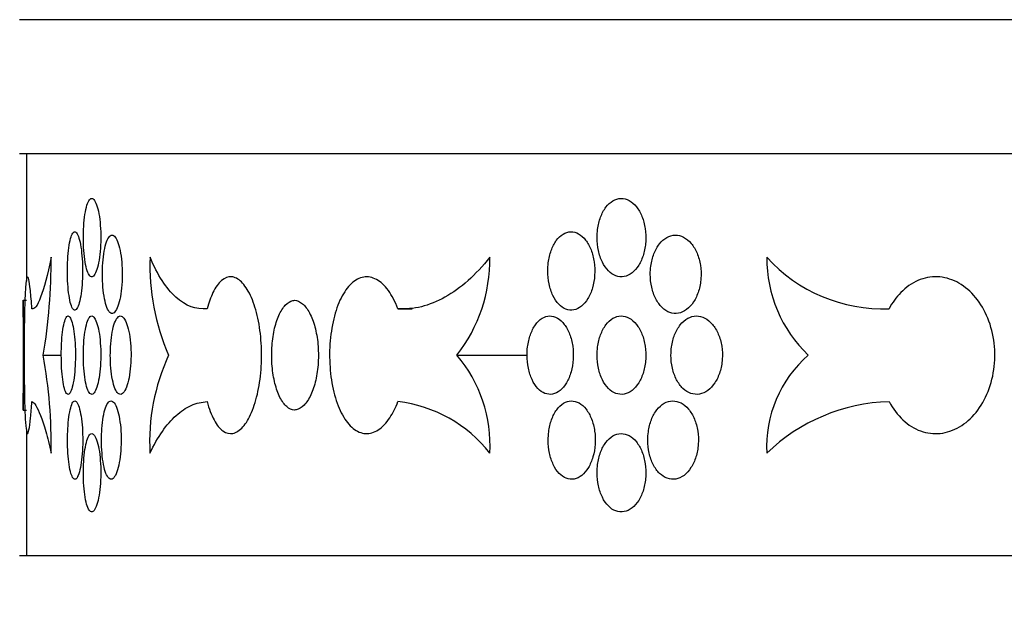
# Model space of a CAD drawing. Units: millimetres. Extents: x 0 to 835, y 0 to 1165.
# Drawn here: x 170 to 185, y 666 to 675 of the extents above; entities that cross this region are included whole.
import ezdxf
from ezdxf import colors
from ezdxf.entities.mleader import LeaderData, LeaderLine
from ezdxf.math import Vec2, Vec3

# ---------------------------------------------------------------- set-up
doc = ezdxf.new("R2010")
doc.units = ezdxf.units.MM
doc.layers.add('DV2_Défaut', color=7, linetype='Continuous')
doc.layers.add('Défaut', color=7, linetype='Continuous')

# ---------------------------------------------------------------- blocks, each defined once
blk = doc.blocks.new('_DOT')
at = {"color": 0}
blk.add_line((0, 0), (-1, 0), dxfattribs=at)
at = {"color": 0, "const_width": 0.333}
blk.add_lwpolyline([(-0.1665, 0, 1), (0.1665, 0, 1)], format="xyb", close=True, dxfattribs=at)
blk = doc.blocks.new('SE1')
at = {"layer": 'DV2_Défaut', "color": 7, "linetype": 'Continuous'}
for p, q in [((252.07, 674.849), (170.07, 674.849)), ((252.07, 672.849), (170.07, 672.849)), ((170.17, 672.849), (170.17, 670.949)), ((170.12, 670.661), (170.17, 670.661)), ((170.12, 670.661), (170.12, 669.023)), ((175.719, 670.535), (175.931, 670.535)), ((170.422, 669.842), (170.692, 669.842)), ((176.601, 669.842), (177.648, 669.842)), ((170.12, 669.023), (170.17, 669.023)), ((170.17, 668.73), (170.17, 666.849)), ((252.07, 666.849), (170.07, 666.849))]:
    blk.add_line(p, q, dxfattribs=at)
for centre, radius, start, end in [((162.158, 671.244), 8.382, 350.3697, 0.4117), ((175.45, 671.199), 3.435, 178.2456, 203.2752), ((174.778, 671.266), 2.313, 321.9888, 0.9367), ((183.224, 671.286), 1.996, 179.487, 226.3764), ((182.969, 672.886), 2.353, 222.2604, 272.0694), ((127.688, 669.842), 42.44, 358.8944, 1.1056), ((163.079, 668.512), 7.462, 358.9795, 10.2636), ((175.114, 668.547), 3.103, 155.3344, 183.0947), ((175.001, 668.49), 2.095, 356.9691, 40.1918), ((183.044, 668.471), 1.819, 131.1323, 182.9042), ((175.482, 667.113), 2.049, 38.1641, 83.3579), ((183.135, 666.4), 2.749, 91.6803, 133.956)]:
    blk.add_arc(centre, radius, start, end, dxfattribs=at)
for points, knots in [([(171.021, 671.597), (171.021, 671.531), (171.023, 671.465), (171.028, 671.403), (171.032, 671.341), (171.039, 671.282), (171.048, 671.231), (171.057, 671.18), (171.067, 671.135), (171.079, 671.101), (171.091, 671.066), (171.105, 671.04), (171.119, 671.026), (171.133, 671.012), (171.148, 671.008), (171.162, 671.016), (171.177, 671.023), (171.191, 671.042), (171.205, 671.071), (171.218, 671.099), (171.231, 671.139), (171.242, 671.185), (171.252, 671.232), (171.261, 671.287), (171.268, 671.346), (171.275, 671.405), (171.279, 671.47), (171.281, 671.535), (171.282, 671.6), (171.281, 671.668), (171.278, 671.731), (171.274, 671.795), (171.268, 671.857), (171.26, 671.912), (171.251, 671.967), (171.241, 672.017), (171.229, 672.057), (171.217, 672.098), (171.203, 672.13), (171.189, 672.151), (171.175, 672.172), (171.16, 672.182), (171.146, 672.182), (171.131, 672.181), (171.117, 672.169), (171.103, 672.147), (171.09, 672.124), (171.077, 672.091), (171.066, 672.05), (171.056, 672.008), (171.046, 671.957), (171.039, 671.902), (171.032, 671.846), (171.027, 671.783), (171.024, 671.719), (171.022, 671.679), (171.021, 671.638), (171.021, 671.597)], [0, 0, 0, 0, 0.053701, 0.053701, 0.053701, 0.107401, 0.107401, 0.107401, 0.161105, 0.161105, 0.161105, 0.214812, 0.214812, 0.214812, 0.268514, 0.268514, 0.268514, 0.322213, 0.322213, 0.322213, 0.375913, 0.375913, 0.375913, 0.429619, 0.429619, 0.429619, 0.483324, 0.483324, 0.483324, 0.537025, 0.537025, 0.537025, 0.590724, 0.590724, 0.590724, 0.644426, 0.644426, 0.644426, 0.698132, 0.698132, 0.698132, 0.751836, 0.751836, 0.751836, 0.805536, 0.805536, 0.805536, 0.859235, 0.859235, 0.859235, 0.912939, 0.912939, 0.912939, 0.966645, 0.966645, 0.966645, 1, 1, 1, 1]), ([(178.693, 671.597), (178.693, 671.531), (178.7, 671.465), (178.713, 671.403), (178.726, 671.341), (178.746, 671.282), (178.772, 671.231), (178.797, 671.18), (178.828, 671.135), (178.862, 671.101), (178.896, 671.066), (178.935, 671.04), (178.974, 671.026), (179.014, 671.012), (179.056, 671.008), (179.097, 671.016), (179.137, 671.023), (179.178, 671.042), (179.215, 671.071), (179.252, 671.099), (179.286, 671.139), (179.315, 671.185), (179.344, 671.232), (179.369, 671.287), (179.387, 671.346), (179.404, 671.405), (179.416, 671.47), (179.42, 671.535), (179.425, 671.6), (179.422, 671.668), (179.412, 671.731), (179.403, 671.795), (179.386, 671.857), (179.364, 671.912), (179.342, 671.967), (179.313, 672.017), (179.28, 672.057), (179.248, 672.098), (179.211, 672.13), (179.172, 672.151), (179.133, 672.172), (179.091, 672.182), (179.051, 672.182), (179.01, 672.181), (178.969, 672.169), (178.93, 672.147), (178.892, 672.124), (178.856, 672.091), (178.825, 672.05), (178.794, 672.008), (178.766, 671.957), (178.745, 671.902), (178.725, 671.846), (178.709, 671.783), (178.701, 671.719), (178.696, 671.679), (178.693, 671.638), (178.693, 671.597)], [0, 0, 0, 0, 0.053701, 0.053701, 0.053701, 0.107401, 0.107401, 0.107401, 0.161105, 0.161105, 0.161105, 0.214812, 0.214812, 0.214812, 0.268514, 0.268514, 0.268514, 0.322213, 0.322213, 0.322213, 0.375913, 0.375913, 0.375913, 0.429619, 0.429619, 0.429619, 0.483324, 0.483324, 0.483324, 0.537025, 0.537025, 0.537025, 0.590724, 0.590724, 0.590724, 0.644426, 0.644426, 0.644426, 0.698132, 0.698132, 0.698132, 0.751836, 0.751836, 0.751836, 0.805536, 0.805536, 0.805536, 0.859235, 0.859235, 0.859235, 0.912939, 0.912939, 0.912939, 0.966645, 0.966645, 0.966645, 1, 1, 1, 1]), ([(170.783, 671.099), (170.783, 671.033), (170.785, 670.967), (170.789, 670.905), (170.793, 670.843), (170.799, 670.784), (170.807, 670.733), (170.814, 670.682), (170.823, 670.637), (170.834, 670.603), (170.844, 670.568), (170.856, 670.542), (170.868, 670.528), (170.88, 670.514), (170.893, 670.51), (170.906, 670.517), (170.918, 670.525), (170.931, 670.544), (170.943, 670.573), (170.954, 670.601), (170.965, 670.641), (170.975, 670.687), (170.984, 670.734), (170.992, 670.789), (170.998, 670.848), (171.004, 670.907), (171.007, 670.972), (171.009, 671.037), (171.01, 671.102), (171.009, 671.169), (171.006, 671.233), (171.003, 671.297), (170.998, 671.359), (170.991, 671.414), (170.983, 671.469), (170.974, 671.519), (170.964, 671.559), (170.953, 671.6), (170.941, 671.632), (170.929, 671.653), (170.917, 671.674), (170.904, 671.684), (170.891, 671.684), (170.879, 671.683), (170.866, 671.671), (170.854, 671.649), (170.843, 671.626), (170.832, 671.593), (170.822, 671.552), (170.813, 671.51), (170.805, 671.459), (170.799, 671.403), (170.793, 671.348), (170.788, 671.285), (170.786, 671.221), (170.784, 671.181), (170.783, 671.14), (170.783, 671.099)], [0, 0, 0, 0, 0.053656, 0.053656, 0.053656, 0.10731, 0.10731, 0.10731, 0.160992, 0.160992, 0.160992, 0.214719, 0.214719, 0.214719, 0.268468, 0.268468, 0.268468, 0.322206, 0.322206, 0.322206, 0.375921, 0.375921, 0.375921, 0.429618, 0.429618, 0.429618, 0.483305, 0.483305, 0.483305, 0.53699, 0.53699, 0.53699, 0.590675, 0.590675, 0.590675, 0.644361, 0.644361, 0.644361, 0.69805, 0.69805, 0.69805, 0.75175, 0.75175, 0.75175, 0.805472, 0.805472, 0.805472, 0.859216, 0.859216, 0.859216, 0.912963, 0.912963, 0.912963, 0.966678, 0.966678, 0.966678, 1, 1, 1, 1]), ([(171.306, 671.049), (171.306, 670.984), (171.309, 670.917), (171.314, 670.856), (171.319, 670.794), (171.327, 670.735), (171.337, 670.684), (171.347, 670.633), (171.359, 670.588), (171.373, 670.553), (171.386, 670.518), (171.402, 670.493), (171.418, 670.478), (171.433, 670.464), (171.45, 670.461), (171.467, 670.468), (171.484, 670.476), (171.5, 670.495), (171.515, 670.523), (171.531, 670.552), (171.545, 670.591), (171.557, 670.638), (171.569, 670.684), (171.579, 670.739), (171.587, 670.799), (171.594, 670.858), (171.599, 670.923), (171.601, 670.988), (171.603, 671.053), (171.602, 671.12), (171.598, 671.184), (171.594, 671.247), (171.587, 671.309), (171.577, 671.364), (171.568, 671.419), (171.556, 671.469), (171.543, 671.51), (171.529, 671.55), (171.514, 671.582), (171.498, 671.603), (171.482, 671.624), (171.465, 671.635), (171.448, 671.634), (171.432, 671.633), (171.415, 671.621), (171.4, 671.599), (171.385, 671.577), (171.37, 671.544), (171.358, 671.502), (171.345, 671.461), (171.335, 671.41), (171.327, 671.354), (171.318, 671.298), (171.312, 671.236), (171.309, 671.172), (171.307, 671.131), (171.306, 671.09), (171.306, 671.049)], [0, 0, 0, 0, 0.053684, 0.053684, 0.053684, 0.107367, 0.107367, 0.107367, 0.161052, 0.161052, 0.161052, 0.214742, 0.214742, 0.214742, 0.26845, 0.26845, 0.26845, 0.322182, 0.322182, 0.322182, 0.375933, 0.375933, 0.375933, 0.429675, 0.429675, 0.429675, 0.483376, 0.483376, 0.483376, 0.537029, 0.537029, 0.537029, 0.590665, 0.590665, 0.590665, 0.64433, 0.64433, 0.64433, 0.698045, 0.698045, 0.698045, 0.751793, 0.751793, 0.751793, 0.80554, 0.80554, 0.80554, 0.859265, 0.859265, 0.859265, 0.912967, 0.912967, 0.912967, 0.966656, 0.966656, 0.966656, 1, 1, 1, 1]), ([(177.957, 671.099), (177.957, 671.033), (177.964, 670.967), (177.977, 670.905), (177.989, 670.843), (178.009, 670.784), (178.033, 670.733), (178.057, 670.682), (178.087, 670.637), (178.12, 670.603), (178.153, 670.568), (178.19, 670.542), (178.228, 670.528), (178.266, 670.514), (178.306, 670.51), (178.346, 670.517), (178.385, 670.525), (178.424, 670.544), (178.459, 670.573), (178.495, 670.601), (178.528, 670.641), (178.556, 670.687), (178.584, 670.734), (178.608, 670.789), (178.625, 670.848), (178.642, 670.907), (178.653, 670.972), (178.657, 671.037), (178.662, 671.102), (178.659, 671.169), (178.65, 671.233), (178.641, 671.297), (178.625, 671.359), (178.603, 671.414), (178.582, 671.469), (178.554, 671.519), (178.523, 671.559), (178.491, 671.6), (178.456, 671.632), (178.418, 671.653), (178.381, 671.674), (178.341, 671.684), (178.301, 671.684), (178.262, 671.683), (178.223, 671.671), (178.186, 671.649), (178.149, 671.626), (178.114, 671.593), (178.084, 671.552), (178.054, 671.51), (178.028, 671.459), (178.008, 671.403), (177.988, 671.348), (177.973, 671.285), (177.965, 671.221), (177.96, 671.181), (177.957, 671.14), (177.957, 671.099)], [0, 0, 0, 0, 0.053656, 0.053656, 0.053656, 0.10731, 0.10731, 0.10731, 0.160992, 0.160992, 0.160992, 0.214719, 0.214719, 0.214719, 0.268468, 0.268468, 0.268468, 0.322206, 0.322206, 0.322206, 0.375921, 0.375921, 0.375921, 0.429618, 0.429618, 0.429618, 0.483305, 0.483305, 0.483305, 0.53699, 0.53699, 0.53699, 0.590675, 0.590675, 0.590675, 0.644361, 0.644361, 0.644361, 0.69805, 0.69805, 0.69805, 0.75175, 0.75175, 0.75175, 0.805472, 0.805472, 0.805472, 0.859216, 0.859216, 0.859216, 0.912963, 0.912963, 0.912963, 0.966678, 0.966678, 0.966678, 1, 1, 1, 1]), ([(179.488, 671.049), (179.488, 670.984), (179.495, 670.917), (179.509, 670.856), (179.523, 670.794), (179.544, 670.735), (179.57, 670.684), (179.596, 670.633), (179.628, 670.588), (179.664, 670.553), (179.7, 670.518), (179.74, 670.493), (179.781, 670.478), (179.822, 670.464), (179.866, 670.461), (179.908, 670.468), (179.95, 670.476), (179.992, 670.495), (180.031, 670.523), (180.069, 670.552), (180.105, 670.591), (180.135, 670.638), (180.165, 670.684), (180.191, 670.739), (180.209, 670.799), (180.228, 670.858), (180.24, 670.923), (180.244, 670.988), (180.249, 671.053), (180.246, 671.12), (180.236, 671.184), (180.226, 671.247), (180.209, 671.309), (180.186, 671.364), (180.162, 671.419), (180.133, 671.469), (180.099, 671.51), (180.065, 671.55), (180.027, 671.582), (179.986, 671.603), (179.946, 671.624), (179.903, 671.635), (179.86, 671.634), (179.818, 671.633), (179.775, 671.621), (179.735, 671.599), (179.696, 671.577), (179.658, 671.544), (179.625, 671.502), (179.593, 671.461), (179.565, 671.41), (179.543, 671.354), (179.521, 671.298), (179.505, 671.236), (179.497, 671.172), (179.491, 671.131), (179.488, 671.09), (179.488, 671.049)], [0, 0, 0, 0, 0.053684, 0.053684, 0.053684, 0.107367, 0.107367, 0.107367, 0.161052, 0.161052, 0.161052, 0.214742, 0.214742, 0.214742, 0.26845, 0.26845, 0.26845, 0.322182, 0.322182, 0.322182, 0.375933, 0.375933, 0.375933, 0.429675, 0.429675, 0.429675, 0.483376, 0.483376, 0.483376, 0.537029, 0.537029, 0.537029, 0.590665, 0.590665, 0.590665, 0.64433, 0.64433, 0.64433, 0.698045, 0.698045, 0.698045, 0.751793, 0.751793, 0.751793, 0.80554, 0.80554, 0.80554, 0.859265, 0.859265, 0.859265, 0.912967, 0.912967, 0.912967, 0.966656, 0.966656, 0.966656, 1, 1, 1, 1]), ([(170.54, 671.304), (170.486, 671.038), (170.433, 670.839), (170.333, 670.576), (170.289, 670.518), (170.252, 670.535)], [0, 0, 0, 0, 0.5, 0.5, 1, 1, 1, 1]), ([(172.87, 670.535), (172.704, 670.518), (172.549, 670.576), (172.258, 670.839), (172.13, 671.038), (172.017, 671.304)], [0, 0, 0, 0, 0.5, 0.5, 1, 1, 1, 1]), ([(177.091, 671.304), (176.881, 671.038), (176.657, 670.839), (176.187, 670.576), (175.951, 670.518), (175.719, 670.535)], [0, 0, 0, 0, 0.5, 0.5, 1, 1, 1, 1]), ([(170.252, 670.535), (170.246, 670.641), (170.238, 670.734), (170.23, 670.808), (170.222, 670.882), (170.214, 670.938), (170.206, 670.972), (170.198, 671.006), (170.189, 671.018), (170.182, 671.008), (170.175, 670.998), (170.169, 670.965), (170.163, 670.912), (170.158, 670.859), (170.153, 670.785), (170.149, 670.695), (170.146, 670.606), (170.143, 670.499), (170.141, 670.382), (170.139, 670.266), (170.138, 670.138), (170.137, 670.009), (170.137, 669.879), (170.137, 669.745), (170.138, 669.616), (170.138, 669.488), (170.14, 669.362), (170.142, 669.249), (170.144, 669.136), (170.147, 669.033), (170.151, 668.949), (170.155, 668.864), (170.16, 668.796), (170.166, 668.749), (170.171, 668.702), (170.178, 668.676), (170.185, 668.672), (170.193, 668.669), (170.201, 668.687), (170.209, 668.727), (170.217, 668.767), (170.226, 668.829), (170.234, 668.908), (170.24, 668.976), (170.247, 669.058), (170.252, 669.148)], [0, 0, 0, 0, 0.067415, 0.067415, 0.067415, 0.134824, 0.134824, 0.134824, 0.202311, 0.202311, 0.202311, 0.269761, 0.269761, 0.269761, 0.3371, 0.3371, 0.3371, 0.404348, 0.404348, 0.404348, 0.471555, 0.471555, 0.471555, 0.538753, 0.538753, 0.538753, 0.605949, 0.605949, 0.605949, 0.673147, 0.673147, 0.673147, 0.740355, 0.740355, 0.740355, 0.807606, 0.807606, 0.807606, 0.874952, 0.874952, 0.874952, 0.942407, 0.942407, 0.942407, 1, 1, 1, 1]), ([(172.87, 669.148), (172.898, 669.043), (172.934, 668.949), (172.974, 668.875), (173.013, 668.801), (173.059, 668.745), (173.106, 668.711), (173.154, 668.677), (173.205, 668.665), (173.255, 668.675), (173.306, 668.685), (173.356, 668.718), (173.404, 668.771), (173.451, 668.824), (173.495, 668.898), (173.534, 668.988), (173.572, 669.078), (173.605, 669.185), (173.629, 669.301), (173.654, 669.417), (173.671, 669.545), (173.678, 669.675), (173.686, 669.804), (173.684, 669.939), (173.674, 670.067), (173.664, 670.196), (173.644, 670.322), (173.618, 670.435), (173.591, 670.547), (173.556, 670.65), (173.516, 670.735), (173.476, 670.819), (173.43, 670.888), (173.382, 670.935), (173.335, 670.981), (173.283, 671.008), (173.233, 671.011), (173.183, 671.015), (173.133, 670.996), (173.086, 670.956), (173.039, 670.916), (172.995, 670.854), (172.957, 670.775), (172.924, 670.707), (172.894, 670.626), (172.87, 670.535)], [0, 0, 0, 0, 0.067415, 0.067415, 0.067415, 0.134824, 0.134824, 0.134824, 0.202311, 0.202311, 0.202311, 0.269761, 0.269761, 0.269761, 0.3371, 0.3371, 0.3371, 0.404348, 0.404348, 0.404348, 0.471555, 0.471555, 0.471555, 0.538753, 0.538753, 0.538753, 0.605949, 0.605949, 0.605949, 0.673147, 0.673147, 0.673147, 0.740355, 0.740355, 0.740355, 0.807606, 0.807606, 0.807606, 0.874952, 0.874952, 0.874952, 0.942407, 0.942407, 0.942407, 1, 1, 1, 1]), ([(175.719, 670.535), (175.679, 670.641), (175.63, 670.734), (175.576, 670.808), (175.522, 670.882), (175.461, 670.938), (175.399, 670.972), (175.336, 671.006), (175.271, 671.018), (175.208, 671.008), (175.144, 670.998), (175.082, 670.965), (175.025, 670.912), (174.968, 670.859), (174.915, 670.785), (174.87, 670.695), (174.825, 670.606), (174.788, 670.499), (174.76, 670.382), (174.732, 670.266), (174.713, 670.138), (174.704, 670.009), (174.695, 669.879), (174.697, 669.745), (174.709, 669.616), (174.72, 669.488), (174.742, 669.362), (174.773, 669.249), (174.804, 669.136), (174.844, 669.033), (174.891, 668.949), (174.938, 668.864), (174.992, 668.796), (175.05, 668.749), (175.109, 668.702), (175.172, 668.676), (175.235, 668.672), (175.299, 668.669), (175.364, 668.687), (175.426, 668.727), (175.487, 668.767), (175.547, 668.829), (175.599, 668.908), (175.644, 668.976), (175.685, 669.058), (175.719, 669.148)], [0, 0, 0, 0, 0.067415, 0.067415, 0.067415, 0.134824, 0.134824, 0.134824, 0.202311, 0.202311, 0.202311, 0.269761, 0.269761, 0.269761, 0.3371, 0.3371, 0.3371, 0.404348, 0.404348, 0.404348, 0.471555, 0.471555, 0.471555, 0.538753, 0.538753, 0.538753, 0.605949, 0.605949, 0.605949, 0.673147, 0.673147, 0.673147, 0.740355, 0.740355, 0.740355, 0.807606, 0.807606, 0.807606, 0.874952, 0.874952, 0.874952, 0.942407, 0.942407, 0.942407, 1, 1, 1, 1]), ([(183.054, 669.148), (183.111, 669.043), (183.182, 668.949), (183.262, 668.875), (183.342, 668.801), (183.432, 668.745), (183.526, 668.711), (183.62, 668.677), (183.72, 668.665), (183.818, 668.675), (183.916, 668.685), (184.014, 668.718), (184.105, 668.771), (184.195, 668.824), (184.28, 668.898), (184.353, 668.988), (184.425, 669.078), (184.487, 669.185), (184.533, 669.301), (184.579, 669.417), (184.611, 669.545), (184.625, 669.675), (184.639, 669.804), (184.637, 669.939), (184.617, 670.067), (184.598, 670.196), (184.562, 670.322), (184.511, 670.435), (184.461, 670.547), (184.395, 670.65), (184.319, 670.735), (184.243, 670.819), (184.156, 670.888), (184.064, 670.935), (183.972, 670.981), (183.873, 671.008), (183.775, 671.011), (183.678, 671.015), (183.578, 670.996), (183.486, 670.956), (183.394, 670.916), (183.305, 670.854), (183.228, 670.775), (183.162, 670.707), (183.103, 670.626), (183.054, 670.535)], [0, 0, 0, 0, 0.067415, 0.067415, 0.067415, 0.134824, 0.134824, 0.134824, 0.202311, 0.202311, 0.202311, 0.269761, 0.269761, 0.269761, 0.3371, 0.3371, 0.3371, 0.404348, 0.404348, 0.404348, 0.471555, 0.471555, 0.471555, 0.538753, 0.538753, 0.538753, 0.605949, 0.605949, 0.605949, 0.673147, 0.673147, 0.673147, 0.740355, 0.740355, 0.740355, 0.807606, 0.807606, 0.807606, 0.874952, 0.874952, 0.874952, 0.942407, 0.942407, 0.942407, 1, 1, 1, 1]), ([(174.176, 669.023), (174.136, 669.025), (174.096, 669.042), (174.059, 669.074), (174.023, 669.106), (173.988, 669.153), (173.958, 669.212), (173.928, 669.27), (173.903, 669.342), (173.883, 669.421), (173.863, 669.499), (173.849, 669.587), (173.841, 669.677), (173.833, 669.767), (173.832, 669.861), (173.837, 669.952), (173.842, 670.042), (173.854, 670.132), (173.871, 670.214), (173.889, 670.296), (173.912, 670.371), (173.94, 670.434), (173.968, 670.498), (174.002, 670.55), (174.037, 670.588), (174.073, 670.626), (174.112, 670.65), (174.152, 670.658), (174.16, 670.659), (174.168, 670.66), (174.176, 670.661)], [0, 0, 0, 0, 0.10868, 0.10868, 0.10868, 0.21736, 0.21736, 0.21736, 0.326053, 0.326053, 0.326053, 0.434755, 0.434755, 0.434755, 0.543442, 0.543442, 0.543442, 0.652114, 0.652114, 0.652114, 0.760795, 0.760795, 0.760795, 0.869494, 0.869494, 0.869494, 0.978192, 0.978192, 0.978192, 1, 1, 1, 1]), ([(174.176, 670.661), (174.215, 670.659), (174.256, 670.641), (174.294, 670.609), (174.332, 670.577), (174.368, 670.53), (174.399, 670.472), (174.43, 670.413), (174.458, 670.342), (174.479, 670.263), (174.5, 670.184), (174.516, 670.097), (174.524, 670.007), (174.532, 669.917), (174.534, 669.823), (174.528, 669.732), (174.523, 669.641), (174.51, 669.551), (174.491, 669.469), (174.473, 669.388), (174.447, 669.312), (174.418, 669.249), (174.388, 669.186), (174.353, 669.133), (174.317, 669.095), (174.28, 669.058), (174.24, 669.034), (174.2, 669.026), (174.192, 669.024), (174.184, 669.023), (174.176, 669.023)], [0, 0, 0, 0, 0.10868, 0.10868, 0.10868, 0.21736, 0.21736, 0.21736, 0.326053, 0.326053, 0.326053, 0.434755, 0.434755, 0.434755, 0.543442, 0.543442, 0.543442, 0.652114, 0.652114, 0.652114, 0.760795, 0.760795, 0.760795, 0.869494, 0.869494, 0.869494, 0.978192, 0.978192, 0.978192, 1, 1, 1, 1]), ([(170.692, 669.842), (170.692, 669.776), (170.694, 669.71), (170.697, 669.648), (170.701, 669.587), (170.706, 669.528), (170.713, 669.477), (170.72, 669.426), (170.729, 669.381), (170.738, 669.346), (170.748, 669.311), (170.759, 669.286), (170.77, 669.271), (170.781, 669.257), (170.794, 669.253), (170.805, 669.261), (170.817, 669.268), (170.829, 669.287), (170.84, 669.316), (170.851, 669.344), (170.862, 669.384), (170.87, 669.43), (170.879, 669.477), (170.887, 669.532), (170.892, 669.591), (170.898, 669.65), (170.901, 669.715), (170.902, 669.78), (170.904, 669.845), (170.903, 669.912), (170.9, 669.976), (170.897, 670.04), (170.892, 670.102), (170.885, 670.157), (170.878, 670.212), (170.87, 670.262), (170.86, 670.302), (170.85, 670.343), (170.839, 670.375), (170.828, 670.396), (170.816, 670.417), (170.804, 670.427), (170.792, 670.427), (170.78, 670.426), (170.769, 670.414), (170.758, 670.392), (170.747, 670.369), (170.737, 670.336), (170.728, 670.295), (170.719, 670.253), (170.712, 670.202), (170.706, 670.147), (170.7, 670.091), (170.696, 670.028), (170.694, 669.964), (170.692, 669.924), (170.692, 669.883), (170.692, 669.842)], [0, 0, 0, 0, 0.053618, 0.053618, 0.053618, 0.107233, 0.107233, 0.107233, 0.160892, 0.160892, 0.160892, 0.21463, 0.21463, 0.21463, 0.268414, 0.268414, 0.268414, 0.322193, 0.322193, 0.322193, 0.375933, 0.375933, 0.375933, 0.429633, 0.429633, 0.429633, 0.483306, 0.483306, 0.483306, 0.536966, 0.536966, 0.536966, 0.590623, 0.590623, 0.590623, 0.644285, 0.644285, 0.644285, 0.697964, 0.697964, 0.697964, 0.751674, 0.751674, 0.751674, 0.805427, 0.805427, 0.805427, 0.859211, 0.859211, 0.859211, 0.912988, 0.912988, 0.912988, 0.966706, 0.966706, 0.966706, 1, 1, 1, 1]), ([(171.021, 669.842), (171.021, 669.776), (171.023, 669.71), (171.028, 669.648), (171.032, 669.586), (171.039, 669.527), (171.048, 669.476), (171.057, 669.425), (171.067, 669.38), (171.079, 669.346), (171.091, 669.311), (171.105, 669.285), (171.119, 669.271), (171.133, 669.257), (171.148, 669.253), (171.162, 669.261), (171.177, 669.268), (171.191, 669.287), (171.205, 669.316), (171.218, 669.344), (171.231, 669.384), (171.242, 669.43), (171.252, 669.477), (171.261, 669.532), (171.268, 669.591), (171.275, 669.65), (171.279, 669.715), (171.281, 669.78), (171.282, 669.845), (171.281, 669.913), (171.278, 669.976), (171.274, 670.04), (171.268, 670.102), (171.26, 670.157), (171.251, 670.212), (171.241, 670.262), (171.229, 670.302), (171.217, 670.343), (171.203, 670.375), (171.189, 670.396), (171.175, 670.417), (171.16, 670.427), (171.146, 670.427), (171.131, 670.426), (171.117, 670.414), (171.103, 670.392), (171.09, 670.369), (171.077, 670.336), (171.066, 670.295), (171.056, 670.253), (171.046, 670.202), (171.039, 670.147), (171.032, 670.091), (171.027, 670.028), (171.024, 669.964), (171.022, 669.924), (171.021, 669.883), (171.021, 669.842)], [0, 0, 0, 0, 0.053701, 0.053701, 0.053701, 0.107401, 0.107401, 0.107401, 0.161105, 0.161105, 0.161105, 0.214812, 0.214812, 0.214812, 0.268514, 0.268514, 0.268514, 0.322213, 0.322213, 0.322213, 0.375913, 0.375913, 0.375913, 0.429619, 0.429619, 0.429619, 0.483324, 0.483324, 0.483324, 0.537025, 0.537025, 0.537025, 0.590724, 0.590724, 0.590724, 0.644426, 0.644426, 0.644426, 0.698132, 0.698132, 0.698132, 0.751836, 0.751836, 0.751836, 0.805536, 0.805536, 0.805536, 0.859235, 0.859235, 0.859235, 0.912939, 0.912939, 0.912939, 0.966645, 0.966645, 0.966645, 1, 1, 1, 1]), ([(171.424, 669.842), (171.424, 669.776), (171.427, 669.71), (171.432, 669.648), (171.437, 669.586), (171.446, 669.528), (171.456, 669.476), (171.466, 669.425), (171.479, 669.381), (171.493, 669.346), (171.508, 669.311), (171.524, 669.285), (171.54, 669.271), (171.557, 669.257), (171.575, 669.253), (171.592, 669.261), (171.609, 669.268), (171.627, 669.287), (171.643, 669.316), (171.659, 669.344), (171.674, 669.384), (171.686, 669.43), (171.699, 669.477), (171.71, 669.532), (171.717, 669.591), (171.725, 669.65), (171.73, 669.715), (171.732, 669.78), (171.734, 669.846), (171.733, 669.913), (171.729, 669.976), (171.725, 670.04), (171.717, 670.102), (171.708, 670.157), (171.698, 670.212), (171.685, 670.262), (171.671, 670.302), (171.657, 670.342), (171.641, 670.375), (171.625, 670.396), (171.608, 670.417), (171.59, 670.427), (171.573, 670.427), (171.555, 670.426), (171.538, 670.414), (171.522, 670.392), (171.506, 670.369), (171.491, 670.336), (171.478, 670.295), (171.465, 670.253), (171.454, 670.202), (171.445, 670.147), (171.437, 670.091), (171.43, 670.028), (171.427, 669.964), (171.425, 669.924), (171.424, 669.883), (171.424, 669.842)], [0, 0, 0, 0, 0.05366, 0.05366, 0.05366, 0.10732, 0.10732, 0.10732, 0.160986, 0.160986, 0.160986, 0.214672, 0.214672, 0.214672, 0.268395, 0.268395, 0.268395, 0.322161, 0.322161, 0.322161, 0.375948, 0.375948, 0.375948, 0.429711, 0.429711, 0.429711, 0.483404, 0.483404, 0.483404, 0.537022, 0.537022, 0.537022, 0.590614, 0.590614, 0.590614, 0.644251, 0.644251, 0.644251, 0.697966, 0.697966, 0.697966, 0.751741, 0.751741, 0.751741, 0.805526, 0.805526, 0.805526, 0.85928, 0.85928, 0.85928, 0.912992, 0.912992, 0.912992, 0.966671, 0.966671, 0.966671, 1, 1, 1, 1]), ([(177.648, 669.842), (177.648, 669.776), (177.654, 669.71), (177.667, 669.648), (177.679, 669.587), (177.698, 669.528), (177.722, 669.477), (177.746, 669.426), (177.775, 669.381), (177.807, 669.346), (177.84, 669.311), (177.876, 669.286), (177.914, 669.271), (177.951, 669.257), (177.991, 669.253), (178.029, 669.261), (178.068, 669.268), (178.106, 669.287), (178.141, 669.316), (178.176, 669.344), (178.209, 669.384), (178.237, 669.43), (178.264, 669.477), (178.287, 669.532), (178.304, 669.591), (178.321, 669.65), (178.332, 669.715), (178.336, 669.78), (178.34, 669.845), (178.338, 669.912), (178.329, 669.976), (178.32, 670.04), (178.304, 670.102), (178.283, 670.157), (178.262, 670.212), (178.234, 670.262), (178.204, 670.302), (178.173, 670.343), (178.138, 670.375), (178.101, 670.396), (178.064, 670.417), (178.025, 670.427), (177.986, 670.427), (177.948, 670.426), (177.909, 670.414), (177.873, 670.392), (177.836, 670.369), (177.802, 670.336), (177.773, 670.295), (177.743, 670.253), (177.717, 670.202), (177.697, 670.147), (177.678, 670.091), (177.663, 670.028), (177.655, 669.964), (177.65, 669.924), (177.648, 669.883), (177.648, 669.842)], [0, 0, 0, 0, 0.053618, 0.053618, 0.053618, 0.107233, 0.107233, 0.107233, 0.160892, 0.160892, 0.160892, 0.21463, 0.21463, 0.21463, 0.268414, 0.268414, 0.268414, 0.322193, 0.322193, 0.322193, 0.375933, 0.375933, 0.375933, 0.429633, 0.429633, 0.429633, 0.483306, 0.483306, 0.483306, 0.536966, 0.536966, 0.536966, 0.590623, 0.590623, 0.590623, 0.644285, 0.644285, 0.644285, 0.697964, 0.697964, 0.697964, 0.751674, 0.751674, 0.751674, 0.805427, 0.805427, 0.805427, 0.859211, 0.859211, 0.859211, 0.912988, 0.912988, 0.912988, 0.966706, 0.966706, 0.966706, 1, 1, 1, 1]), ([(178.693, 669.842), (178.693, 669.776), (178.7, 669.71), (178.713, 669.648), (178.726, 669.586), (178.746, 669.527), (178.772, 669.476), (178.797, 669.425), (178.828, 669.38), (178.862, 669.346), (178.896, 669.311), (178.935, 669.285), (178.974, 669.271), (179.014, 669.257), (179.056, 669.253), (179.097, 669.261), (179.137, 669.268), (179.178, 669.287), (179.215, 669.316), (179.252, 669.344), (179.286, 669.384), (179.315, 669.43), (179.344, 669.477), (179.369, 669.532), (179.387, 669.591), (179.404, 669.65), (179.416, 669.715), (179.42, 669.78), (179.425, 669.845), (179.422, 669.913), (179.412, 669.976), (179.403, 670.04), (179.386, 670.102), (179.364, 670.157), (179.342, 670.212), (179.313, 670.262), (179.28, 670.302), (179.248, 670.343), (179.211, 670.375), (179.172, 670.396), (179.133, 670.417), (179.091, 670.427), (179.051, 670.427), (179.01, 670.426), (178.969, 670.414), (178.93, 670.392), (178.892, 670.369), (178.856, 670.336), (178.825, 670.295), (178.794, 670.253), (178.766, 670.202), (178.745, 670.147), (178.725, 670.091), (178.709, 670.028), (178.701, 669.964), (178.696, 669.924), (178.693, 669.883), (178.693, 669.842)], [0, 0, 0, 0, 0.053701, 0.053701, 0.053701, 0.107401, 0.107401, 0.107401, 0.161105, 0.161105, 0.161105, 0.214812, 0.214812, 0.214812, 0.268514, 0.268514, 0.268514, 0.322213, 0.322213, 0.322213, 0.375913, 0.375913, 0.375913, 0.429619, 0.429619, 0.429619, 0.483324, 0.483324, 0.483324, 0.537025, 0.537025, 0.537025, 0.590724, 0.590724, 0.590724, 0.644426, 0.644426, 0.644426, 0.698132, 0.698132, 0.698132, 0.751836, 0.751836, 0.751836, 0.805536, 0.805536, 0.805536, 0.859235, 0.859235, 0.859235, 0.912939, 0.912939, 0.912939, 0.966645, 0.966645, 0.966645, 1, 1, 1, 1]), ([(179.797, 669.842), (179.797, 669.776), (179.804, 669.71), (179.818, 669.648), (179.832, 669.586), (179.853, 669.528), (179.88, 669.476), (179.906, 669.425), (179.939, 669.381), (179.975, 669.346), (180.011, 669.311), (180.052, 669.285), (180.094, 669.271), (180.135, 669.257), (180.18, 669.253), (180.222, 669.261), (180.265, 669.268), (180.308, 669.287), (180.347, 669.316), (180.386, 669.344), (180.422, 669.384), (180.453, 669.43), (180.484, 669.477), (180.509, 669.532), (180.528, 669.591), (180.547, 669.65), (180.559, 669.715), (180.564, 669.78), (180.568, 669.846), (180.565, 669.913), (180.555, 669.976), (180.545, 670.04), (180.528, 670.102), (180.504, 670.157), (180.481, 670.212), (180.451, 670.262), (180.416, 670.302), (180.382, 670.342), (180.343, 670.375), (180.302, 670.396), (180.261, 670.417), (180.217, 670.427), (180.174, 670.427), (180.131, 670.426), (180.088, 670.414), (180.048, 670.392), (180.007, 670.369), (179.969, 670.336), (179.936, 670.295), (179.903, 670.253), (179.874, 670.202), (179.852, 670.147), (179.83, 670.091), (179.814, 670.028), (179.805, 669.964), (179.8, 669.924), (179.797, 669.883), (179.797, 669.842)], [0, 0, 0, 0, 0.05366, 0.05366, 0.05366, 0.10732, 0.10732, 0.10732, 0.160986, 0.160986, 0.160986, 0.214672, 0.214672, 0.214672, 0.268395, 0.268395, 0.268395, 0.322161, 0.322161, 0.322161, 0.375948, 0.375948, 0.375948, 0.429711, 0.429711, 0.429711, 0.483404, 0.483404, 0.483404, 0.537022, 0.537022, 0.537022, 0.590614, 0.590614, 0.590614, 0.644251, 0.644251, 0.644251, 0.697966, 0.697966, 0.697966, 0.751741, 0.751741, 0.751741, 0.805526, 0.805526, 0.805526, 0.85928, 0.85928, 0.85928, 0.912992, 0.912992, 0.912992, 0.966671, 0.966671, 0.966671, 1, 1, 1, 1]), ([(170.252, 669.148), (170.289, 669.141), (170.332, 669.072), (170.406, 668.878), (170.432, 668.798), (170.485, 668.609), (170.513, 668.501), (170.54, 668.379)], [0, 0, 0, 0, 0.5, 0.5, 0.75, 0.75, 1, 1, 1, 1]), ([(170.785, 668.574), (170.785, 668.509), (170.787, 668.442), (170.791, 668.381), (170.795, 668.319), (170.801, 668.26), (170.809, 668.209), (170.816, 668.158), (170.825, 668.113), (170.836, 668.078), (170.846, 668.044), (170.858, 668.018), (170.87, 668.004), (170.882, 667.989), (170.895, 667.986), (170.908, 667.993), (170.92, 668.001), (170.933, 668.02), (170.945, 668.048), (170.957, 668.077), (170.968, 668.116), (170.977, 668.163), (170.986, 668.209), (170.994, 668.264), (171, 668.324), (171.006, 668.383), (171.01, 668.448), (171.011, 668.513), (171.013, 668.578), (171.012, 668.645), (171.009, 668.709), (171.006, 668.772), (171, 668.834), (170.993, 668.89), (170.986, 668.945), (170.976, 668.994), (170.966, 669.035), (170.955, 669.075), (170.944, 669.107), (170.931, 669.128), (170.919, 669.149), (170.906, 669.16), (170.893, 669.159), (170.881, 669.159), (170.868, 669.147), (170.856, 669.124), (170.845, 669.102), (170.834, 669.069), (170.825, 669.027), (170.815, 668.986), (170.807, 668.935), (170.801, 668.879), (170.795, 668.823), (170.79, 668.761), (170.788, 668.697), (170.786, 668.656), (170.785, 668.615), (170.785, 668.574)], [0, 0, 0, 0, 0.053656, 0.053656, 0.053656, 0.107311, 0.107311, 0.107311, 0.160993, 0.160993, 0.160993, 0.21472, 0.21472, 0.21472, 0.268468, 0.268468, 0.268468, 0.322207, 0.322207, 0.322207, 0.375921, 0.375921, 0.375921, 0.429617, 0.429617, 0.429617, 0.483305, 0.483305, 0.483305, 0.536991, 0.536991, 0.536991, 0.590676, 0.590676, 0.590676, 0.644362, 0.644362, 0.644362, 0.698051, 0.698051, 0.698051, 0.751752, 0.751752, 0.751752, 0.805473, 0.805473, 0.805473, 0.859216, 0.859216, 0.859216, 0.912962, 0.912962, 0.912962, 0.966678, 0.966678, 0.966678, 1, 1, 1, 1]), ([(171.292, 668.574), (171.292, 668.509), (171.294, 668.442), (171.3, 668.381), (171.305, 668.319), (171.313, 668.26), (171.322, 668.209), (171.332, 668.158), (171.344, 668.113), (171.358, 668.078), (171.371, 668.044), (171.387, 668.018), (171.403, 668.004), (171.419, 667.989), (171.435, 667.986), (171.452, 667.993), (171.468, 668.001), (171.485, 668.02), (171.5, 668.048), (171.515, 668.077), (171.529, 668.116), (171.541, 668.163), (171.553, 668.209), (171.564, 668.265), (171.571, 668.324), (171.578, 668.383), (171.583, 668.448), (171.585, 668.513), (171.587, 668.578), (171.586, 668.645), (171.582, 668.709), (171.578, 668.772), (171.571, 668.834), (171.562, 668.889), (171.552, 668.945), (171.54, 668.994), (171.527, 669.035), (171.514, 669.075), (171.498, 669.107), (171.482, 669.128), (171.467, 669.149), (171.45, 669.16), (171.433, 669.159), (171.417, 669.159), (171.4, 669.147), (171.385, 669.124), (171.37, 669.102), (171.356, 669.069), (171.343, 669.027), (171.331, 668.986), (171.32, 668.935), (171.312, 668.879), (171.304, 668.823), (171.298, 668.761), (171.295, 668.697), (171.293, 668.657), (171.292, 668.615), (171.292, 668.574)], [0, 0, 0, 0, 0.053686, 0.053686, 0.053686, 0.107371, 0.107371, 0.107371, 0.161058, 0.161058, 0.161058, 0.214749, 0.214749, 0.214749, 0.268455, 0.268455, 0.268455, 0.322184, 0.322184, 0.322184, 0.375932, 0.375932, 0.375932, 0.429671, 0.429671, 0.429671, 0.483373, 0.483373, 0.483373, 0.537029, 0.537029, 0.537029, 0.59067, 0.59067, 0.59067, 0.644338, 0.644338, 0.644338, 0.698053, 0.698053, 0.698053, 0.751798, 0.751798, 0.751798, 0.805542, 0.805542, 0.805542, 0.859264, 0.859264, 0.859264, 0.912965, 0.912965, 0.912965, 0.966654, 0.966654, 0.966654, 1, 1, 1, 1]), ([(172.016, 668.379), (172.133, 668.624), (172.262, 668.81), (172.477, 669.005), (172.552, 669.056), (172.708, 669.126), (172.788, 669.145), (172.87, 669.148)], [0, 0, 0, 0, 0.5, 0.5, 0.75, 0.75, 1, 1, 1, 1]), ([(177.964, 668.574), (177.964, 668.509), (177.97, 668.442), (177.983, 668.381), (177.996, 668.319), (178.015, 668.26), (178.039, 668.209), (178.063, 668.158), (178.093, 668.113), (178.126, 668.078), (178.159, 668.044), (178.196, 668.018), (178.234, 668.004), (178.273, 667.989), (178.313, 667.986), (178.352, 667.993), (178.391, 668.001), (178.43, 668.02), (178.466, 668.048), (178.502, 668.077), (178.535, 668.116), (178.563, 668.163), (178.591, 668.209), (178.614, 668.264), (178.632, 668.324), (178.649, 668.383), (178.66, 668.448), (178.664, 668.513), (178.668, 668.578), (178.666, 668.645), (178.657, 668.709), (178.647, 668.772), (178.631, 668.834), (178.61, 668.89), (178.588, 668.945), (178.561, 668.994), (178.529, 669.035), (178.498, 669.075), (178.462, 669.107), (178.425, 669.128), (178.387, 669.149), (178.347, 669.16), (178.308, 669.159), (178.269, 669.159), (178.229, 669.147), (178.192, 669.124), (178.156, 669.102), (178.121, 669.069), (178.091, 669.027), (178.061, 668.986), (178.034, 668.935), (178.014, 668.879), (177.994, 668.823), (177.979, 668.761), (177.971, 668.697), (177.966, 668.656), (177.964, 668.615), (177.964, 668.574)], [0, 0, 0, 0, 0.053656, 0.053656, 0.053656, 0.107311, 0.107311, 0.107311, 0.160993, 0.160993, 0.160993, 0.21472, 0.21472, 0.21472, 0.268468, 0.268468, 0.268468, 0.322207, 0.322207, 0.322207, 0.375921, 0.375921, 0.375921, 0.429617, 0.429617, 0.429617, 0.483305, 0.483305, 0.483305, 0.536991, 0.536991, 0.536991, 0.590676, 0.590676, 0.590676, 0.644362, 0.644362, 0.644362, 0.698051, 0.698051, 0.698051, 0.751752, 0.751752, 0.751752, 0.805473, 0.805473, 0.805473, 0.859216, 0.859216, 0.859216, 0.912962, 0.912962, 0.912962, 0.966678, 0.966678, 0.966678, 1, 1, 1, 1]), ([(179.45, 668.574), (179.45, 668.509), (179.457, 668.442), (179.471, 668.381), (179.485, 668.319), (179.506, 668.26), (179.532, 668.209), (179.558, 668.158), (179.59, 668.113), (179.626, 668.078), (179.661, 668.044), (179.701, 668.018), (179.742, 668.004), (179.783, 667.989), (179.827, 667.986), (179.869, 667.993), (179.911, 668.001), (179.953, 668.02), (179.992, 668.048), (180.03, 668.077), (180.066, 668.116), (180.096, 668.163), (180.126, 668.209), (180.151, 668.265), (180.17, 668.324), (180.188, 668.383), (180.2, 668.448), (180.205, 668.513), (180.209, 668.578), (180.206, 668.645), (180.197, 668.709), (180.187, 668.772), (180.169, 668.834), (180.146, 668.889), (180.123, 668.945), (180.094, 668.994), (180.06, 669.035), (180.026, 669.075), (179.988, 669.107), (179.947, 669.128), (179.907, 669.149), (179.864, 669.16), (179.821, 669.159), (179.779, 669.159), (179.736, 669.147), (179.697, 669.124), (179.657, 669.102), (179.62, 669.069), (179.587, 669.027), (179.555, 668.986), (179.527, 668.935), (179.505, 668.879), (179.483, 668.823), (179.467, 668.761), (179.459, 668.697), (179.453, 668.657), (179.45, 668.615), (179.45, 668.574)], [0, 0, 0, 0, 0.053686, 0.053686, 0.053686, 0.107371, 0.107371, 0.107371, 0.161058, 0.161058, 0.161058, 0.214749, 0.214749, 0.214749, 0.268455, 0.268455, 0.268455, 0.322184, 0.322184, 0.322184, 0.375932, 0.375932, 0.375932, 0.429671, 0.429671, 0.429671, 0.483373, 0.483373, 0.483373, 0.537029, 0.537029, 0.537029, 0.59067, 0.59067, 0.59067, 0.644338, 0.644338, 0.644338, 0.698053, 0.698053, 0.698053, 0.751798, 0.751798, 0.751798, 0.805542, 0.805542, 0.805542, 0.859264, 0.859264, 0.859264, 0.912965, 0.912965, 0.912965, 0.966654, 0.966654, 0.966654, 1, 1, 1, 1]), ([(171.021, 668.087), (171.021, 668.021), (171.023, 667.955), (171.028, 667.893), (171.032, 667.831), (171.039, 667.772), (171.048, 667.721), (171.057, 667.67), (171.067, 667.625), (171.079, 667.591), (171.091, 667.556), (171.105, 667.53), (171.119, 667.516), (171.133, 667.502), (171.148, 667.498), (171.162, 667.506), (171.177, 667.513), (171.191, 667.532), (171.205, 667.561), (171.218, 667.589), (171.231, 667.629), (171.242, 667.675), (171.252, 667.722), (171.261, 667.777), (171.268, 667.836), (171.275, 667.895), (171.279, 667.96), (171.281, 668.025), (171.282, 668.09), (171.281, 668.158), (171.278, 668.221), (171.274, 668.285), (171.268, 668.347), (171.26, 668.402), (171.251, 668.457), (171.241, 668.507), (171.229, 668.547), (171.217, 668.588), (171.203, 668.62), (171.189, 668.641), (171.175, 668.662), (171.16, 668.672), (171.146, 668.672), (171.131, 668.671), (171.117, 668.659), (171.103, 668.637), (171.09, 668.614), (171.077, 668.581), (171.066, 668.54), (171.056, 668.498), (171.046, 668.447), (171.039, 668.392), (171.032, 668.336), (171.027, 668.273), (171.024, 668.209), (171.022, 668.169), (171.021, 668.128), (171.021, 668.087)], [0, 0, 0, 0, 0.053701, 0.053701, 0.053701, 0.107401, 0.107401, 0.107401, 0.161105, 0.161105, 0.161105, 0.214812, 0.214812, 0.214812, 0.268514, 0.268514, 0.268514, 0.322213, 0.322213, 0.322213, 0.375913, 0.375913, 0.375913, 0.429619, 0.429619, 0.429619, 0.483324, 0.483324, 0.483324, 0.537025, 0.537025, 0.537025, 0.590724, 0.590724, 0.590724, 0.644426, 0.644426, 0.644426, 0.698132, 0.698132, 0.698132, 0.751836, 0.751836, 0.751836, 0.805536, 0.805536, 0.805536, 0.859235, 0.859235, 0.859235, 0.912939, 0.912939, 0.912939, 0.966645, 0.966645, 0.966645, 1, 1, 1, 1]), ([(178.693, 668.087), (178.693, 668.021), (178.7, 667.955), (178.713, 667.893), (178.726, 667.831), (178.746, 667.772), (178.772, 667.721), (178.797, 667.67), (178.828, 667.625), (178.862, 667.591), (178.896, 667.556), (178.935, 667.53), (178.974, 667.516), (179.014, 667.502), (179.056, 667.498), (179.097, 667.506), (179.137, 667.513), (179.178, 667.532), (179.215, 667.561), (179.252, 667.589), (179.286, 667.629), (179.315, 667.675), (179.344, 667.722), (179.369, 667.777), (179.387, 667.836), (179.404, 667.895), (179.416, 667.96), (179.42, 668.025), (179.425, 668.09), (179.422, 668.158), (179.412, 668.221), (179.403, 668.285), (179.386, 668.347), (179.364, 668.402), (179.342, 668.457), (179.313, 668.507), (179.28, 668.547), (179.248, 668.588), (179.211, 668.62), (179.172, 668.641), (179.133, 668.662), (179.091, 668.672), (179.051, 668.672), (179.01, 668.671), (178.969, 668.659), (178.93, 668.637), (178.892, 668.614), (178.856, 668.581), (178.825, 668.54), (178.794, 668.498), (178.766, 668.447), (178.745, 668.392), (178.725, 668.336), (178.709, 668.273), (178.701, 668.209), (178.696, 668.169), (178.693, 668.128), (178.693, 668.087)], [0, 0, 0, 0, 0.053701, 0.053701, 0.053701, 0.107401, 0.107401, 0.107401, 0.161105, 0.161105, 0.161105, 0.214812, 0.214812, 0.214812, 0.268514, 0.268514, 0.268514, 0.322213, 0.322213, 0.322213, 0.375913, 0.375913, 0.375913, 0.429619, 0.429619, 0.429619, 0.483324, 0.483324, 0.483324, 0.537025, 0.537025, 0.537025, 0.590724, 0.590724, 0.590724, 0.644426, 0.644426, 0.644426, 0.698132, 0.698132, 0.698132, 0.751836, 0.751836, 0.751836, 0.805536, 0.805536, 0.805536, 0.859235, 0.859235, 0.859235, 0.912939, 0.912939, 0.912939, 0.966645, 0.966645, 0.966645, 1, 1, 1, 1])]:
    blk.add_open_spline(points, degree=3, knots=knots, dxfattribs=at)

msp = doc.modelspace()

# ---------------------------------------------------------------- block references
at = {"layer": 'Défaut'}
msp.add_blockref('SE1', (0, 0), dxfattribs=at)

# ---------------------------------------------------------------- leaders
at = {"layer": 'Défaut', "color": 7, "linetype": 'Continuous'}
ml = msp.add_multileader_mtext('Standard', dxfattribs=at)
ml.set_content('{\\pxsm0.9;\\fSolid Edge ISO|b1||i0||c0|p34;\\W1.;12/02/2009\\P}', color=256)
ml.set_leader_properties()
ml.set_arrow_properties(name='DOT')
ml.build(insert=Vec2(0, 0))
ml.multileader.update_dxf_attribs({"leader_type": 0, "dogleg_length": 0, "arrow_head_size": 12})
ctx = ml.context
ctx.base_point, ctx.char_height, ctx.arrow_head_size, ctx.landing_gap_size = Vec3(747.016, 1157.46), 12, 12, 4.2
notes = []
notes.append((ctx, [(0, (0, 0, 0), (0, 0), (1, 0), 1, [])]))
ctx.mtext.insert = Vec3(749.016, 1163.58)
for ctx, leaders in notes:
    for number, flags, end, landing, length, lines in leaders:
        leader = LeaderData()
        leader.index, (leader.has_last_leader_line, leader.has_dogleg_vector, leader.attachment_direction) = number, flags
        leader.last_leader_point, leader.dogleg_vector, leader.dogleg_length = Vec3(end), Vec3(landing), length
        for number, points, colour, breaks in lines:
            line = LeaderLine()
            line.index, line.vertices, line.color, line.breaks = number, Vec3.list(points), colors.encode_raw_color(colour), breaks
            leader.lines.append(line)
        ctx.leaders.append(leader)

doc.saveas('drawing.dxf')
